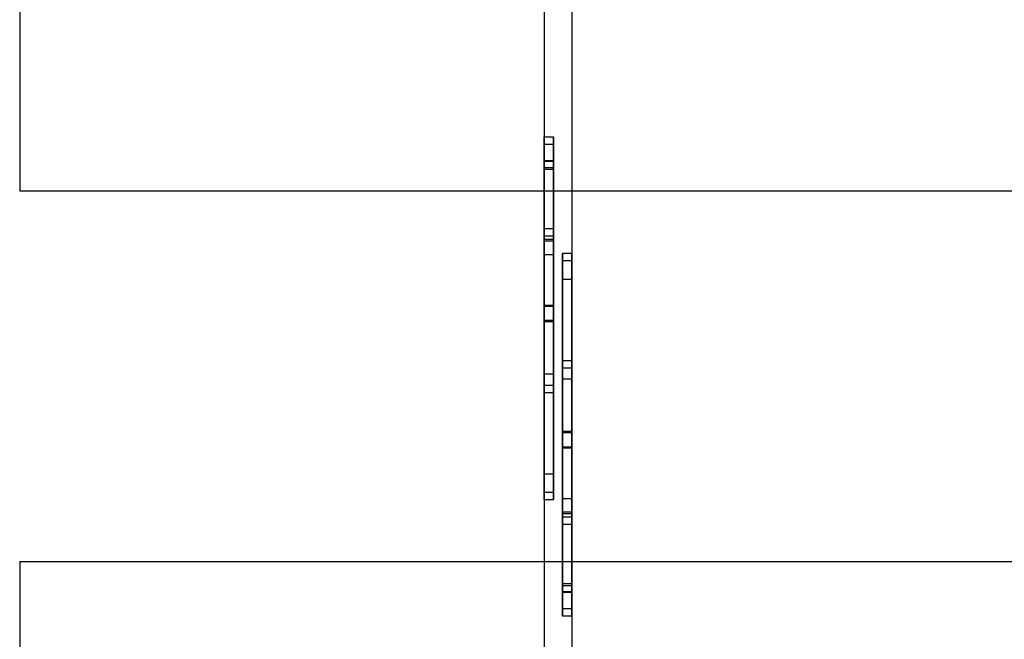
# Model space of a CAD drawing. Units: millimetres. Extents: x 17024 to 24084, y 39747 to 46007.
# Drawn here: x 20654 to 21185, y 42335 to 42670 of the extents above; entities that cross this region are included whole.
import ezdxf

# ---------------------------------------------------------------- set-up
doc = ezdxf.new("R2010")
doc.units = ezdxf.units.MM
doc.header["$LTSCALE"] = 200
doc.layers.add('WYLEWKI_BETONOWE', color=52, linetype='Continuous')

msp = doc.modelspace()

# ---------------------------------------------------------------- linework, layer by layer
at = {"color": 7, "linetype": 'Continuous', "lineweight": 25}
for p, q in [((20936.66, 42846.17), (20936.66, 42108.17)), ((20951.66, 42846.17), (20951.66, 42108.17)), ((20936.66, 42606.47), (20936.66, 42588.98)), ((20936.66, 42606.47), (20941.66, 42606.47)), ((20936.66, 42593.73), (20936.66, 42606.47)), ((20936.66, 42602.47), (20936.66, 42593.37)), ((20936.66, 42589.98), (20936.66, 42602.47)), ((20936.66, 42602.47), (20941.66, 42602.47)), ((20941.66, 42606.47), (20941.66, 42588.98)), ((20941.66, 42593.73), (20941.66, 42606.47)), ((20941.66, 42589.98), (20941.66, 42602.47)), ((20941.66, 42602.47), (20941.66, 42593.37)), ((20936.66, 42593.73), (20941.66, 42593.73)), ((20936.66, 42515.77), (20936.66, 42593.73)), ((20936.66, 42593.37), (20941.66, 42593.37)), ((20936.66, 42593.37), (20936.66, 42515.21)), ((20941.66, 42515.77), (20941.66, 42593.73)), ((20941.66, 42593.37), (20941.66, 42515.21)), ((20936.66, 42551.29), (20936.66, 42589.98)), ((20936.66, 42589.98), (20941.66, 42589.98)), ((20936.66, 42588.98), (20941.66, 42588.98)), ((20936.66, 42588.98), (20936.66, 42550.31)), ((20941.66, 42551.29), (20941.66, 42589.98)), ((20941.66, 42588.98), (20941.66, 42550.31)), ((20936.66, 42557.03), (20936.66, 42543.03)), ((20936.66, 42557.03), (20941.66, 42557.03)), ((20936.66, 42543.03), (20936.66, 42557.03)), ((20941.66, 42557.03), (20941.66, 42543.03)), ((20941.66, 42543.03), (20941.66, 42557.03)), ((20936.66, 42543.03), (20936.66, 42553.03)), ((20936.66, 42553.03), (20941.66, 42553.03)), ((20936.66, 42553.03), (20936.66, 42543.03)), ((20936.66, 42468.62), (20936.66, 42551.29)), ((20936.66, 42551.29), (20941.66, 42551.29)), ((20936.66, 42550.31), (20936.66, 42472.62)), ((20936.66, 42550.31), (20941.66, 42550.31)), ((20941.66, 42543.03), (20941.66, 42553.03)), ((20941.66, 42553.03), (20941.66, 42543.03)), ((20941.66, 42468.62), (20941.66, 42551.29)), ((20941.66, 42550.31), (20941.66, 42472.62)), ((20951.66, 42543.55), (20946.66, 42543.55)), ((20946.66, 42529.55), (20946.66, 42543.55)), ((20946.66, 42543.55), (20946.66, 42447.48)), ((20951.66, 42529.55), (20951.66, 42543.55)), ((20951.66, 42543.55), (20951.66, 42447.48)), ((20936.66, 42424.78), (20936.66, 42543.03)), ((20936.66, 42543.03), (20941.66, 42543.03)), ((20936.66, 42543.03), (20936.66, 42478.62)), ((20941.66, 42424.78), (20941.66, 42543.03)), ((20941.66, 42543.03), (20941.66, 42478.62)), ((20951.66, 42539.55), (20946.66, 42539.55)), ((20946.66, 42446.73), (20946.66, 42539.55)), ((20946.66, 42539.55), (20946.66, 42529.55)), ((20951.66, 42446.73), (20951.66, 42539.55)), ((20951.66, 42539.55), (20951.66, 42529.55)), ((20946.66, 42529.55), (20946.66, 42411.3)), ((20951.66, 42529.55), (20946.66, 42529.55)), ((20951.66, 42529.55), (20951.66, 42411.3)), ((20936.66, 42515.77), (20941.66, 42515.77)), ((20936.66, 42506.85), (20936.66, 42515.77)), ((20936.66, 42515.21), (20941.66, 42515.21)), ((20936.66, 42515.21), (20936.66, 42507.6)), ((20941.66, 42506.85), (20941.66, 42515.77)), ((20941.66, 42515.21), (20941.66, 42507.6)), ((20936.66, 42507.6), (20941.66, 42507.6)), ((20936.66, 42507.6), (20936.66, 42414.78)), ((20936.66, 42506.85), (20941.66, 42506.85)), ((20936.66, 42410.78), (20936.66, 42506.85)), ((20941.66, 42507.6), (20941.66, 42414.78)), ((20941.66, 42410.78), (20941.66, 42506.85)), ((20946.66, 42475.71), (20946.66, 42485.71)), ((20951.66, 42485.71), (20946.66, 42485.71)), ((20946.66, 42485.71), (20946.66, 42403.04)), ((20951.66, 42475.71), (20951.66, 42485.71)), ((20951.66, 42485.71), (20951.66, 42403.04)), ((20951.66, 42481.71), (20946.66, 42481.71)), ((20946.66, 42404.03), (20946.66, 42481.71)), ((20946.66, 42481.71), (20946.66, 42475.71)), ((20951.66, 42404.03), (20951.66, 42481.71)), ((20951.66, 42481.71), (20951.66, 42475.71)), ((20936.66, 42478.62), (20941.66, 42478.62)), ((20936.66, 42478.62), (20936.66, 42468.62)), ((20936.66, 42472.62), (20936.66, 42478.62)), ((20941.66, 42478.62), (20941.66, 42468.62)), ((20941.66, 42472.62), (20941.66, 42478.62)), ((20946.66, 42411.3), (20946.66, 42475.71)), ((20951.66, 42475.71), (20946.66, 42475.71)), ((20951.66, 42411.3), (20951.66, 42475.71)), ((20936.66, 42472.62), (20941.66, 42472.62)), ((20936.66, 42468.62), (20941.66, 42468.62)), ((20951.66, 42447.48), (20946.66, 42447.48)), ((20946.66, 42447.48), (20946.66, 42438.56)), ((20951.66, 42446.73), (20946.66, 42446.73)), ((20946.66, 42439.12), (20946.66, 42446.73)), ((20951.66, 42447.48), (20951.66, 42438.56)), ((20951.66, 42439.12), (20951.66, 42446.73)), ((20946.66, 42360.96), (20946.66, 42439.12)), ((20951.66, 42439.12), (20946.66, 42439.12)), ((20951.66, 42438.56), (20946.66, 42438.56)), ((20946.66, 42438.56), (20946.66, 42360.6)), ((20951.66, 42360.96), (20951.66, 42439.12)), ((20951.66, 42438.56), (20951.66, 42360.6)), ((20936.66, 42414.78), (20936.66, 42424.78)), ((20936.66, 42424.78), (20936.66, 42410.78)), ((20936.66, 42424.78), (20941.66, 42424.78)), ((20941.66, 42414.78), (20941.66, 42424.78)), ((20941.66, 42424.78), (20941.66, 42410.78)), ((20936.66, 42414.78), (20941.66, 42414.78)), ((20936.66, 42410.78), (20941.66, 42410.78)), ((20951.66, 42411.3), (20946.66, 42411.3)), ((20946.66, 42411.3), (20946.66, 42401.3)), ((20946.66, 42401.3), (20946.66, 42411.3)), ((20946.66, 42411.3), (20946.66, 42397.3)), ((20946.66, 42397.3), (20946.66, 42411.3)), ((20951.66, 42411.3), (20951.66, 42401.3)), ((20951.66, 42401.3), (20951.66, 42411.3)), ((20951.66, 42397.3), (20951.66, 42411.3)), ((20951.66, 42411.3), (20951.66, 42397.3)), ((20946.66, 42365.35), (20946.66, 42404.03)), ((20951.66, 42404.03), (20946.66, 42404.03)), ((20951.66, 42403.04), (20946.66, 42403.04)), ((20946.66, 42403.04), (20946.66, 42364.35)), ((20951.66, 42401.3), (20946.66, 42401.3)), ((20951.66, 42365.35), (20951.66, 42404.03)), ((20951.66, 42403.04), (20951.66, 42364.35)), ((20951.66, 42397.3), (20946.66, 42397.3)), ((20951.66, 42365.35), (20946.66, 42365.35)), ((20946.66, 42347.86), (20946.66, 42365.35)), ((20951.66, 42364.35), (20946.66, 42364.35)), ((20946.66, 42364.35), (20946.66, 42351.86)), ((20951.66, 42347.86), (20951.66, 42365.35)), ((20951.66, 42364.35), (20951.66, 42351.86)), ((20951.66, 42360.96), (20946.66, 42360.96)), ((20946.66, 42351.86), (20946.66, 42360.96)), ((20951.66, 42360.6), (20946.66, 42360.6)), ((20946.66, 42360.6), (20946.66, 42347.86)), ((20951.66, 42351.86), (20951.66, 42360.96)), ((20951.66, 42360.6), (20951.66, 42347.86)), ((20951.66, 42351.86), (20946.66, 42351.86)), ((20951.66, 42347.86), (20946.66, 42347.86))]:
    msp.add_line(p, q, dxfattribs=at)
at = {"layer": 'WYLEWKI_BETONOWE'}
for p, q in [((20653.66, 43177.32), (20653.66, 42577.32)), ((20653.66, 42577.32), (21253.66, 42577.32)), ((20653.66, 42377.32), (21253.66, 42377.32)), ((20653.66, 42377.32), (20653.66, 41777.32))]:
    msp.add_line(p, q, dxfattribs=at)

doc.saveas('drawing.dxf')
